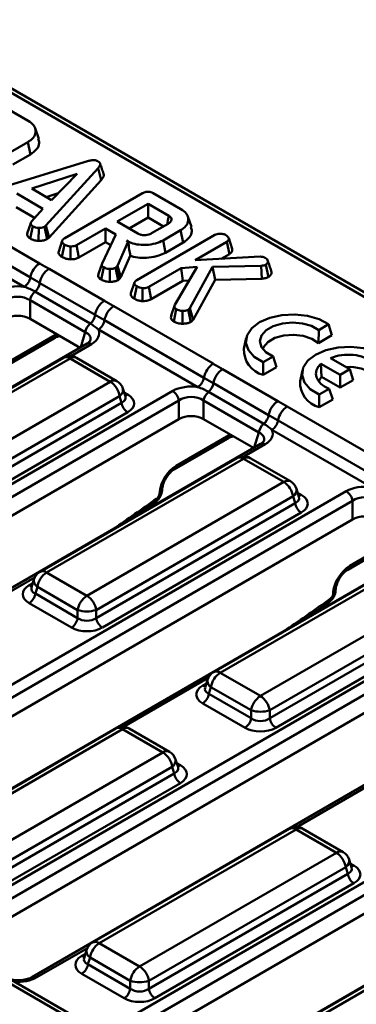
# Model space of a CAD drawing. Units: millimetres. Extents: x 0 to 592, y 1 to 415.
# Drawn here: x 460 to 479, y 136 to 191 of the extents above; entities that cross this region are included whole.
import ezdxf

# ---------------------------------------------------------------- set-up
doc = ezdxf.new("R2010")
doc.units = ezdxf.units.MM

msp = doc.modelspace()

# ---------------------------------------------------------------- linework, layer by layer
at = {"color": 7, "linetype": 'Continuous', "lineweight": 50}
for p, q in [((528.948, 147.164), (402.945, 219.904)), ((529.323, 147.201), (403.32, 219.941)), ((458.759, 186.662), (460.321, 185.761)), ((460.915, 184.752), (460.717, 185.344)), ((460.298, 184.564), (459.317, 183.998)), ((460.441, 183.87), (460.298, 184.564)), ((459.458, 183.303), (460.441, 183.87)), ((458.023, 181.765), (463.725, 183.501)), ((463.084, 182.776), (460.517, 181.941)), ((464.26, 183.093), (461.322, 179.856)), ((461.637, 181.294), (463.084, 182.776)), ((464.437, 182.426), (464.26, 183.093)), ((461.495, 179.184), (464.437, 182.426)), ((461.137, 180.811), (459.671, 181.657)), ((460.517, 181.941), (461.637, 181.294)), ((461.343, 181.464), (462.017, 181.683)), ((462.38, 179.14), (466.774, 181.676)), ((467.375, 181.689), (468.936, 180.787)), ((467.085, 181.084), (465.346, 180.08)), ((468.256, 180.408), (467.085, 181.084)), ((467.085, 180.307), (467.085, 181.084)), ((455.353, 180.966), (460.964, 177.727)), ((459.632, 180.903), (460.685, 180.295)), ((460.508, 180.092), (461.137, 180.811)), ((460.444, 176.937), (454.833, 180.176)), ((460.463, 180), (460.264, 179.405)), ((465.346, 180.08), (466.516, 179.404)), ((466.018, 179.691), (467.085, 180.307)), ((467.085, 180.307), (467.951, 179.807)), ((467.286, 179.423), (468.222, 179.964)), ((469.53, 179.779), (469.333, 180.37)), ((460.098, 176.41), (454.487, 179.649)), ((460.431, 179.128), (460.576, 179.821)), ((460.902, 178.997), (460.911, 179.726)), ((461.322, 179.856), (461.245, 179.79)), ((461.398, 179.1), (461.245, 179.79)), ((461.495, 179.184), (461.322, 179.856)), ((464.677, 179.694), (463.047, 178.752)), ((464.49, 177.728), (465.263, 179.355)), ((465.263, 179.355), (464.677, 179.694)), ((464.677, 178.917), (464.677, 179.694)), ((466.453, 176.788), (470.854, 179.329)), ((468.913, 179.59), (467.933, 179.024)), ((469.057, 178.897), (468.913, 179.59)), ((461.398, 179.1), (461.495, 179.184)), ((462.226, 178.092), (462.369, 178.786)), ((463.185, 178.056), (463.047, 178.752)), ((463.185, 178.056), (464.677, 178.917)), ((464.677, 178.917), (464.974, 178.746)), ((465.956, 178.955), (465.364, 177.596)), ((465.866, 179.007), (465.956, 178.955)), ((465.959, 178.947), (465.956, 178.955)), ((468.073, 178.329), (467.933, 179.024)), ((468.073, 178.329), (469.057, 178.897)), ((471.525, 178.944), (469.736, 177.911)), ((471.672, 178.252), (471.525, 178.944)), ((471.837, 178.547), (471.636, 179.147)), ((462.698, 177.951), (462.706, 178.68)), ((471.217, 177.99), (471.672, 178.252)), ((464.294, 177.142), (464.49, 177.728)), ((465.554, 176.944), (466.081, 178.153)), ((469.736, 177.911), (473.408, 178.106)), ((473.873, 176.954), (473.734, 177.651)), ((461.496, 177.421), (464.617, 175.619)), ((464.436, 176.816), (464.581, 177.509)), ((464.919, 176.685), (464.925, 177.414)), ((465.322, 177.545), (465.247, 177.474)), ((465.402, 176.786), (465.247, 177.474)), ((465.364, 177.596), (465.322, 177.545)), ((465.499, 176.877), (465.322, 177.545)), ((465.554, 176.944), (465.364, 177.596)), ((468.961, 177.463), (467.12, 176.401)), ((468.596, 175.391), (469.857, 177.53)), ((469.857, 177.53), (468.961, 177.463)), ((469.054, 176.741), (468.961, 177.463)), ((470.713, 177.525), (469.437, 175.201)), ((473.476, 177.59), (470.713, 177.525)), ((470.862, 176.8), (470.713, 177.525)), ((473.503, 176.862), (473.476, 177.59)), ((464.096, 174.818), (460.975, 176.62)), ((465.402, 176.786), (465.499, 176.877)), ((465.499, 176.877), (465.554, 176.944)), ((466.312, 176.643), (466.113, 176.046)), ((467.258, 175.704), (469.054, 176.741)), ((469.054, 176.741), (469.408, 176.767)), ((469.622, 174.541), (470.862, 176.8)), ((470.862, 176.8), (473.503, 176.862)), ((463.82, 174.334), (460.699, 176.136)), ((466.3, 175.741), (466.443, 176.435)), ((466.772, 175.6), (466.779, 176.328)), ((467.258, 175.704), (467.12, 176.401)), ((463.544, 173.846), (460.423, 175.648)), ((460.423, 175.648), (460.423, 174.604)), ((465.146, 175.312), (470.757, 172.073)), ((468.594, 175.385), (468.397, 174.795)), ((468.531, 174.452), (468.675, 175.146)), ((469.025, 174.324), (469.023, 175.052)), ((469.437, 175.201), (469.345, 175.11)), ((469.5, 174.421), (469.345, 175.11)), ((469.622, 174.541), (469.437, 175.201)), ((463.245, 172.974), (460.423, 174.604)), ((470.238, 171.283), (464.627, 174.522)), ((469.5, 174.421), (469.622, 174.541)), ((469.891, 170.756), (464.28, 173.996)), ((476.693, 173.235), (476.713, 173.967)), ((476.713, 173.967), (477.275, 174.291)), ((477.451, 173.673), (477.275, 174.291)), ((463.642, 173.203), (431.176, 154.461)), ((458.773, 171.766), (461.766, 173.494)), ((458.876, 171.974), (461.869, 173.702)), ((472.627, 173.52), (472.496, 172.917)), ((477.451, 173.673), (476.693, 173.235)), ((462.304, 172.405), (451.193, 165.991)), ((462.679, 172.368), (451.568, 165.954)), ((464.95, 171.057), (462.679, 172.368)), ((465.325, 171.094), (463.053, 172.405)), ((473.573, 172.154), (474.135, 172.479)), ((473.584, 171.44), (473.573, 172.154)), ((474.135, 172.479), (474.341, 171.878)), ((478.475, 171.762), (477.385, 172.391)), ((471.29, 171.767), (474.41, 169.966)), ((474.341, 171.878), (473.584, 171.44)), ((475.79, 171.694), (475.659, 171.091)), ((476.835, 172.065), (477.917, 171.44)), ((476.865, 171.327), (476.835, 172.065)), ((477.917, 171.44), (478.475, 171.762)), ((478.662, 171.15), (478.475, 171.762)), ((453.84, 164.643), (464.95, 171.057)), ((477.917, 170.72), (476.865, 171.327)), ((477.917, 170.72), (477.917, 171.44)), ((478.662, 171.15), (477.917, 170.72)), ((436.009, 151.79), (468.475, 170.532)), ((465.804, 170.216), (465.667, 170.663)), ((473.613, 168.681), (470.492, 170.482)), ((473.889, 169.165), (470.768, 170.966)), ((476.735, 170.329), (477.297, 170.653)), ((477.504, 170.052), (477.297, 170.653)), ((468.823, 169.994), (436.358, 151.252)), ((465.472, 170.249), (454.362, 163.835)), ((454.362, 163.387), (465.589, 169.868)), ((465.589, 169.868), (465.472, 170.249)), ((465.804, 170.217), (465.803, 170.222)), ((468.823, 168.95), (468.823, 169.994)), ((473.337, 168.192), (470.216, 169.994)), ((470.216, 169.994), (470.216, 168.95)), ((476.746, 169.614), (476.735, 170.329)), ((477.504, 170.052), (476.746, 169.614)), ((465.937, 169.329), (454.71, 162.848)), ((474.94, 169.658), (480.551, 166.419)), ((468.823, 168.95), (436.711, 150.412)), ((473.039, 167.32), (470.216, 168.95)), ((480.031, 165.629), (474.42, 168.869)), ((479.685, 165.103), (474.074, 168.342)), ((468.566, 166.112), (471.559, 167.84)), ((468.669, 166.32), (471.662, 168.048)), ((473.435, 167.549), (440.969, 148.807)), ((472.097, 166.751), (460.987, 160.338)), ((472.472, 166.714), (461.362, 160.3)), ((474.743, 165.403), (472.472, 166.714)), ((475.118, 165.44), (472.847, 166.751)), ((445.803, 146.136), (478.269, 164.879)), ((463.633, 158.989), (474.743, 165.403)), ((467.731, 164.737), (467.743, 164.868)), ((467.876, 164.917), (467.888, 165.048)), ((475.597, 164.562), (475.461, 165.01)), ((478.617, 164.34), (446.151, 145.598)), ((475.266, 164.595), (464.155, 158.182)), ((475.382, 164.214), (475.266, 164.595)), ((475.597, 164.563), (475.596, 164.569)), ((478.617, 163.296), (478.617, 164.34)), ((464.155, 157.733), (475.382, 164.214)), ((466.192, 163.368), (467.503, 164.278)), ((478.617, 163.296), (446.504, 144.758)), ((475.73, 163.676), (464.504, 157.195)), ((483.229, 161.896), (450.763, 143.154)), ((481.89, 161.098), (470.78, 154.684)), ((482.265, 161.061), (471.155, 154.647)), ((478.36, 160.458), (479.802, 161.291)), ((478.463, 160.666), (479.905, 161.499)), ((460.644, 159.907), (460.508, 159.46)), ((461.362, 160.3), (463.633, 158.989)), ((460.508, 159.471), (460.507, 159.462)), ((460.839, 159.493), (460.723, 159.112)), ((463.111, 158.182), (460.839, 159.493)), ((473.427, 153.336), (484.537, 159.749)), ((477.669, 159.263), (477.681, 159.395)), ((455.596, 140.483), (488.062, 159.225)), ((460.723, 159.112), (463.111, 157.733)), ((485.059, 158.942), (473.949, 152.528)), ((477.524, 159.083), (477.536, 159.215)), ((488.41, 158.687), (455.944, 139.944)), ((462.763, 157.195), (460.375, 158.573)), ((473.949, 152.079), (485.176, 158.56)), ((475.986, 157.714), (477.296, 158.624)), ((463.111, 157.733), (463.111, 158.182)), ((464.155, 158.182), (464.155, 157.733)), ((485.524, 158.022), (474.297, 151.541)), ((488.41, 157.643), (456.298, 139.105)), ((493.022, 156.242), (460.556, 137.5)), ((471.155, 154.647), (473.427, 153.336)), ((470.438, 154.253), (470.301, 153.806)), ((470.302, 153.817), (470.301, 153.809)), ((470.633, 153.839), (470.516, 153.458)), ((472.904, 152.528), (470.633, 153.839)), ((465.39, 134.829), (497.856, 153.571)), ((470.516, 153.458), (472.904, 152.079)), ((498.204, 153.033), (465.738, 134.291)), ((472.556, 151.541), (470.168, 152.92)), ((472.904, 152.079), (472.904, 152.528)), ((473.949, 152.528), (473.949, 152.079)), ((498.204, 151.989), (466.091, 133.451)), ((465.273, 151.505), (454.163, 145.091)), ((465.648, 151.468), (454.538, 145.054)), ((467.92, 150.157), (465.648, 151.468)), ((468.295, 150.194), (466.023, 151.505)), ((502.816, 150.588), (470.35, 131.846)), ((456.81, 143.743), (467.92, 150.157)), ((468.442, 149.349), (457.332, 142.935)), ((468.559, 148.968), (468.442, 149.349)), ((468.774, 149.316), (468.637, 149.763)), ((457.332, 142.487), (468.559, 148.968)), ((468.774, 149.317), (468.773, 149.322)), ((468.907, 148.429), (457.68, 141.948)), ((475.067, 145.851), (463.957, 139.438)), ((475.442, 145.814), (464.331, 139.4)), ((477.713, 144.503), (475.442, 145.814)), ((478.088, 144.54), (475.817, 145.851)), ((466.603, 138.089), (477.713, 144.503)), ((478.567, 143.662), (478.431, 144.11)), ((478.236, 143.695), (467.125, 137.282)), ((467.125, 136.833), (478.352, 143.314)), ((478.352, 143.314), (478.236, 143.695)), ((478.567, 143.663), (478.566, 143.669)), ((478.7, 142.776), (467.473, 136.295)), ((484.86, 140.198), (473.75, 133.784)), ((485.235, 140.161), (474.125, 133.747)), ((464.331, 139.4), (466.603, 138.089)), ((463.614, 139.007), (463.478, 138.56)), ((463.478, 138.571), (463.477, 138.562)), ((463.809, 138.593), (463.693, 138.211)), ((466.081, 137.282), (463.809, 138.593)), ((465.733, 136.295), (463.345, 137.673)), ((463.693, 138.211), (466.081, 136.833)), ((464.135, 134.328), (458.524, 137.568)), ((464.51, 134.366), (458.899, 137.605)), ((466.081, 136.833), (466.081, 137.282)), ((467.125, 137.282), (467.125, 136.833))]:
    msp.add_line(p, q, dxfattribs=at)
at = {"color": 8, "linetype": 'Continuous', "lineweight": 50}
for p, q in [((461.869, 173.702), (461.87, 173.768)), ((463.284, 172.997), (463.544, 173.846)), ((463.892, 173.178), (462.724, 172.504)), ((465.732, 170.453), (465.937, 170.334)), ((471.662, 168.048), (471.664, 168.114)), ((473.078, 167.343), (473.337, 168.192)), ((473.685, 167.525), (472.518, 166.851)), ((475.525, 164.799), (475.73, 164.681)), ((460.691, 160.023), (455.901, 157.258)), ((460.375, 159.578), (460.58, 159.697)), ((470.484, 154.369), (465.694, 151.604)), ((470.168, 153.925), (470.374, 154.043)), ((468.701, 149.553), (468.907, 149.434)), ((480.277, 148.716), (475.487, 145.95)), ((478.495, 143.899), (478.7, 143.781)), ((463.66, 139.123), (460.806, 137.475)), ((463.345, 138.678), (463.55, 138.797))]:
    msp.add_line(p, q, dxfattribs=at)
at = {"color": 7, "linetype": 'Continuous', "lineweight": 50, "flags": 128}
for points in [[(468.154, 179.924), (468.202, 180.152), (468.256, 180.408)], [(462.239, 178.994), (462.139, 178.696), (462.04, 178.398)], [(477.275, 174.291), (476.739, 174.578), (476.087, 174.768), (475.369, 174.847), (474.642, 174.81), (473.961, 174.658), (473.377, 174.404), (472.938, 174.068), (472.675, 173.674), (472.61, 173.254), (472.748, 172.84), (473.077, 172.464), (473.573, 172.154)], [(474.135, 172.479), (473.736, 172.715), (473.481, 173.011), (473.396, 173.337), (473.488, 173.663), (473.749, 173.956), (474.153, 174.19), (474.662, 174.34), (475.226, 174.393), (475.792, 174.344), (476.303, 174.197), (476.713, 173.967)], [(476.693, 173.235), (476.327, 173.478), (475.844, 173.64), (475.297, 173.704), (474.743, 173.662), (474.243, 173.52), (473.848, 173.292), (473.601, 173.003), (473.557, 172.896)], [(480.437, 172.466), (479.901, 172.752), (479.249, 172.942), (478.532, 173.021), (477.805, 172.984), (477.123, 172.832), (476.54, 172.578), (476.1, 172.242), (475.838, 171.848), (475.773, 171.429), (475.91, 171.014), (476.24, 170.638), (476.735, 170.329)], [(477.297, 170.653), (477.044, 170.785), (476.838, 170.942), (476.685, 171.118), (476.591, 171.307), (476.559, 171.503), (476.59, 171.699), (476.683, 171.888), (476.835, 172.065)], [(476.865, 171.327), (476.754, 171.157), (476.719, 171.071)]]:
    msp.add_lwpolyline(points, dxfattribs=at)
at = {"color": 7, "linetype": 'Continuous', "lineweight": 50}
for centre, radius, start, end in [((461.602, 176.741), 1.174, 122.923, 170.4007), ((462.134, 176.436), 1.174, 122.9136, 170.9763), ((459.672, 177.067), 0.783, 302.923, 350.4007), ((460.177, 176.754), 0.809, 310.1991, 350.4721), ((461.22, 175.518), 0.808, 130.1823, 170.8137), ((465.255, 174.634), 1.174, 122.9136, 170.9763), ((465.784, 174.326), 1.174, 122.923, 170.4007), ((464.341, 173.717), 0.808, 130.1823, 170.8137), ((463.298, 174.952), 0.809, 310.1991, 350.4721), ((463.855, 174.653), 0.783, 302.923, 350.4007), ((473.93, 172.834), 1.436, 176.7008, 256.0384), ((462.679, 171.756), 0.75, 60.0027, 119.9973), ((478.382, 169.803), 2.774, 57.4466, 111.0762), ((471.396, 171.087), 1.174, 122.923, 170.4007), ((471.927, 170.782), 1.174, 122.9136, 170.9763), ((478.474, 169.638), 2.247, 52.037, 95.0213), ((464.313, 170.072), 1.173, 8.6904, 57.0932), ((464.95, 170.444), 0.75, 16.9822, 60.0027), ((469.466, 171.414), 0.783, 302.923, 350.4007), ((477.093, 171.008), 1.436, 176.7008, 256.0384), ((468.05, 169.876), 0.782, 8.6904, 57.0932), ((471.014, 169.865), 0.808, 130.1823, 170.8137), ((469.97, 171.1), 0.809, 310.1991, 350.4721), ((466.362, 169.986), 0.782, 188.6904, 237.0932), ((475.048, 168.981), 1.174, 122.9136, 170.9763), ((475.578, 168.673), 1.174, 122.923, 170.4007), ((473.091, 169.299), 0.809, 310.1991, 350.4721), ((473.648, 168.999), 0.783, 302.923, 350.4007), ((474.135, 168.063), 0.808, 130.1823, 170.8137), ((472.472, 166.102), 0.75, 60.0027, 119.9973), ((474.743, 164.791), 0.75, 16.9822, 60.0027), ((474.106, 164.418), 1.173, 8.6904, 57.0932), ((477.844, 164.222), 0.782, 8.6904, 57.0932), ((476.155, 164.332), 0.782, 188.6904, 237.0932), ((461.362, 159.688), 0.75, 119.9973, 163.0178), ((461.999, 159.316), 1.173, 122.9068, 171.3096), ((459.95, 159.23), 0.782, 302.9068, 351.3096), ((464.27, 158.004), 1.173, 122.9068, 171.3096), ((462.996, 158.004), 1.173, 8.6904, 57.0932), ((462.338, 157.851), 0.782, 302.9068, 351.3096), ((463.633, 159.876), 1.773, 252.8681, 287.1319), ((464.928, 157.851), 0.782, 188.6904, 237.0932), ((471.155, 154.034), 0.75, 119.9973, 163.0178), ((471.792, 153.662), 1.173, 122.9068, 171.3096), ((469.743, 153.576), 0.782, 302.9068, 351.3096), ((474.064, 152.351), 1.173, 122.9068, 171.3096), ((472.789, 152.351), 1.173, 8.6904, 57.0932), ((473.427, 154.222), 1.773, 252.8681, 287.1319), ((465.648, 150.855), 0.75, 60.0027, 119.9973), ((472.131, 152.198), 0.782, 302.9068, 351.3096), ((474.722, 152.198), 0.782, 188.6904, 237.0932), ((467.283, 149.172), 1.173, 8.6904, 57.0932), ((467.92, 149.544), 0.75, 16.9822, 60.0027), ((469.332, 149.086), 0.782, 188.6904, 237.0932), ((475.442, 145.202), 0.75, 60.0027, 119.9973), ((477.076, 143.518), 1.173, 8.6904, 57.0932), ((477.713, 143.891), 0.75, 16.9822, 60.0027), ((479.125, 143.432), 0.782, 188.6904, 237.0932), ((464.331, 138.788), 0.75, 119.9973, 163.0178), ((464.969, 138.416), 1.173, 122.9068, 171.3096), ((462.92, 138.33), 0.782, 302.9068, 351.3096), ((467.24, 137.104), 1.173, 122.9068, 171.3096), ((465.966, 137.104), 1.173, 8.6904, 57.0932), ((466.603, 138.976), 1.773, 252.8681, 287.1319), ((465.308, 136.951), 0.782, 302.9068, 351.3096), ((467.898, 136.951), 0.782, 188.6904, 237.0932)]:
    msp.add_arc(centre, radius, start, end, dxfattribs=at)
at = {"color": 8, "linetype": 'Continuous', "lineweight": 50}
for centre, radius, start, end in [((461.629, 173.691), 0.24, 304.715, 2.5208), ((463.745, 172.974), 0.251, 54.3411, 114.3485), ((462.459, 172.062), 0.377, 54.3411, 114.3485), ((462.898, 172.062), 0.377, 65.6515, 125.6589), ((465.17, 170.751), 0.377, 65.6515, 125.6589), ((465.262, 170.601), 0.41, 300.8758, 8.6995), ((465.768, 170.605), 0.319, 272.6323, 301.9915), ((471.423, 168.037), 0.24, 304.715, 2.5208), ((473.539, 167.32), 0.251, 54.3411, 114.3485), ((472.252, 166.408), 0.377, 54.3411, 114.3485), ((472.692, 166.408), 0.377, 65.6515, 125.6589), ((468.429, 166.31), 0.241, 305.4094, 2.4651), ((474.963, 165.097), 0.377, 65.6515, 125.6589), ((467.641, 164.957), 0.238, 292.0922, 350.2432), ((467.654, 165.088), 0.237, 292.0551, 350.6965), ((475.055, 164.948), 0.41, 300.8758, 8.6995), ((467.375, 164.425), 0.195, 310.9443, 10.5045), ((475.561, 164.951), 0.319, 272.6323, 301.9915), ((478.221, 160.656), 0.242, 306.0327, 2.4146), ((461.064, 159.852), 0.424, 172.4998, 237.9249), ((461.143, 160.005), 0.367, 53.4704, 115.2191), ((460.543, 159.847), 0.318, 237.9612, 268.0057), ((477.447, 159.435), 0.237, 292.0551, 350.6965), ((477.169, 158.771), 0.195, 310.9443, 10.5045), ((477.435, 159.304), 0.238, 292.0922, 350.2432), ((470.937, 154.352), 0.367, 53.4704, 115.2191), ((470.337, 154.195), 0.319, 238.0085, 267.3677), ((470.858, 154.198), 0.424, 172.4998, 237.9249), ((465.429, 151.162), 0.377, 54.3411, 114.3485), ((465.868, 151.162), 0.377, 65.6515, 125.6589), ((468.138, 149.862), 0.367, 64.7809, 126.5296), ((468.232, 149.701), 0.41, 300.8758, 8.6995), ((468.738, 149.705), 0.319, 272.6323, 301.9915), ((475.222, 145.508), 0.377, 54.3411, 114.3485), ((475.661, 145.508), 0.377, 65.6515, 125.6589), ((477.932, 144.208), 0.367, 64.7809, 126.5296), ((478.025, 144.048), 0.41, 300.8758, 8.6995), ((478.53, 144.054), 0.322, 273.855, 301.9009), ((464.112, 139.094), 0.377, 54.3411, 114.3485), ((464.034, 138.952), 0.424, 172.4998, 237.9249), ((463.513, 138.947), 0.318, 237.9612, 268.0057), ((460.659, 137.27), 0.252, 54.4261, 113.3638)]:
    msp.add_arc(centre, radius, start, end, dxfattribs=at)
at = {"color": 7, "linetype": 'Continuous', "lineweight": 50}
for centre, major_axis, ratio, start_param, end_param in [((459.726, 175.545), (1.5, 0), 0.594966, 1.320555, 2.341115), ((459.726, 175.137), (1, 0), 0.711164, 0.800477, 2.341115), ((459.726, 174.177), (1, 0), 0.594966, 0.800477, 2.341115), ((462.782, 173.781), (1.546, 0), 0.560135, 5.512866, 6.533427), ((469.52, 169.892), (1.5, 0), 0.594966, 1.320555, 2.341115), ((465.012, 169.832), (1.288, 0), 0.560135, 5.512866, 7.053504), ((469.52, 169.483), (1, 0), 0.711164, 0.800477, 2.341115), ((469.52, 168.523), (1, 0), 0.594966, 0.800477, 2.341115), ((472.576, 168.128), (1.546, 0), 0.560135, 5.512866, 6.533427), ((468.623, 165.326), (0.671, 1.055), 0.546414, 0.808898, 2.327334), ((479.313, 164.238), (1.5, 0), 0.594966, 1.320555, 2.341115), ((467.555, 164.646), (0.134, 0.211), 0.546414, 4.07122, 5.468927), ((474.806, 164.178), (1.288, 0), 0.560135, 5.512866, 7.053504), ((479.313, 163.83), (1, 0), 0.711164, 0.800477, 2.341115), ((479.313, 162.869), (1, 0), 0.594966, 0.800477, 2.341115), ((478.416, 159.672), (0.671, 1.055), 0.546414, 0.808898, 2.327334), ((461.299, 159.076), (1.288, 0), 0.560135, 2.371274, 3.911912), ((477.348, 158.992), (0.134, 0.211), 0.546414, 4.07122, 5.468927), ((463.633, 158.137), (0.75, 0), 0.749897, 3.94207, 5.482708), ((463.633, 157.728), (1.25, 0), 0.594966, 3.94207, 5.482708), ((471.093, 153.422), (1.288, 0), 0.560135, 2.371274, 3.911912), ((473.427, 152.483), (0.75, 0), 0.749897, 3.94207, 5.482708), ((473.427, 152.075), (1.25, 0), 0.594966, 3.94207, 5.482708), ((467.982, 148.932), (1.288, 0), 0.560135, 5.512866, 7.053504), ((477.776, 143.278), (1.288, 0), 0.560135, 5.512866, 7.053504), ((464.269, 138.176), (1.288, 0), 0.560135, 2.371274, 3.911912), ((466.603, 137.237), (0.75, 0), 0.749897, 3.94207, 5.482708), ((466.603, 136.828), (1.25, 0), 0.594966, 3.94207, 5.482708)]:
    msp.add_ellipse(centre, major_axis=major_axis, ratio=ratio, start_param=start_param, end_param=end_param, dxfattribs=at)
at = {"color": 8, "linetype": 'Continuous', "lineweight": 50}
for centre, major_axis, ratio, start_param, end_param in [((462.782, 173.373), (1.058, 0.139), 0.537615, 6.021257, 6.982853), ((465.012, 170.24), (0.8, -0.138), 0.527931, 5.603385, 6.543124), ((472.576, 167.719), (1.058, 0.139), 0.537615, 6.021257, 6.982853), ((458.134, 308.8), (104.753, 164.627), 0.546414, 4.053465, 4.07122), ((474.806, 164.586), (0.8, -0.138), 0.527931, 5.603385, 6.543124), ((461.299, 159.484), (0.8, 0.138), 0.527931, 2.881654, 3.821393), ((467.927, 303.147), (104.753, 164.627), 0.546414, 4.053465, 4.07122), ((471.093, 153.83), (0.8, 0.138), 0.527931, 2.881654, 3.821393), ((467.982, 149.34), (0.8, -0.138), 0.527931, 5.603385, 6.543124), ((477.776, 143.686), (0.8, -0.138), 0.527931, 5.603385, 6.543124), ((464.269, 138.584), (0.8, 0.138), 0.527931, 2.881654, 3.821393), ((459.762, 138.116), (1.5, 0), 0.594966, 4.56651, 5.482708)]:
    msp.add_ellipse(centre, major_axis=major_axis, ratio=ratio, start_param=start_param, end_param=end_param, dxfattribs=at)
at = {"color": 7, "linetype": 'Continuous', "lineweight": 50}
for points, knots in [([(460.321, 185.761), (460.434, 185.684), (460.643, 185.541), (460.765, 185.251), (460.719, 184.955), (460.534, 184.713), (460.356, 184.6), (460.298, 184.564)], [0, 0, 0, 0, 0.225237, 0.418128, 0.655694, 0.887991, 1, 1, 1, 1]), ([(460.441, 183.87), (460.572, 183.964), (460.833, 184.152), (460.973, 184.475), (460.914, 184.672), (460.891, 184.751)], [0, 0, 0, 0, 0.3753941, 0.7505396, 1, 1, 1, 1]), ([(463.725, 183.501), (463.784, 183.516), (463.885, 183.542), (464.033, 183.551), (464.151, 183.536), (464.218, 183.509), (464.251, 183.492), (464.256, 183.489)], [0, 0, 0, 0, 0.336325, 0.57823, 0.769782, 0.96164, 1, 1, 1, 1]), ([(464.256, 183.489), (464.29, 183.465), (464.359, 183.418), (464.393, 183.328), (464.367, 183.216), (464.303, 183.142), (464.26, 183.093)], [0, 0, 0, 0, 0.212445, 0.42729, 0.619723, 1, 1, 1, 1]), ([(464.572, 182.777), (464.541, 182.87), (464.479, 183.056), (464.414, 183.247), (464.382, 183.343)], [0, 0, 0, 0, 0.500149, 1, 1, 1, 1]), ([(464.437, 182.426), (464.495, 182.498), (464.582, 182.607), (464.598, 182.735), (464.572, 182.774), (464.57, 182.776)], [0, 0, 0, 0, 0.655967, 0.983943, 1, 1, 1, 1]), ([(466.774, 181.676), (466.833, 181.706), (466.92, 181.75), (467.068, 181.773), (467.186, 181.765), (467.29, 181.733), (467.349, 181.702), (467.375, 181.689)], [0, 0, 0, 0, 0.3407219, 0.4964132, 0.6533775, 0.8482079, 1, 1, 1, 1]), ([(468.936, 180.787), (469.049, 180.71), (469.258, 180.567), (469.38, 180.278), (469.334, 179.982), (469.15, 179.739), (468.971, 179.627), (468.913, 179.59)], [0, 0, 0, 0, 0.225237, 0.418128, 0.655694, 0.887991, 1, 1, 1, 1]), ([(460.576, 179.821), (460.539, 179.848), (460.478, 179.891), (460.448, 179.976), (460.475, 180.039), (460.501, 180.079), (460.508, 180.092)], [0, 0, 0, 0, 0.346157, 0.559473, 0.861394, 1, 1, 1, 1]), ([(468.222, 179.964), (468.271, 179.997), (468.37, 180.065), (468.412, 180.185), (468.391, 180.292), (468.328, 180.362), (468.274, 180.397), (468.256, 180.408)], [0, 0, 0, 0, 0.262979, 0.529471, 0.718012, 0.906544, 1, 1, 1, 1]), ([(460.274, 179.403), (460.267, 179.389), (460.243, 179.34), (460.283, 179.252), (460.358, 179.177), (460.415, 179.139), (460.431, 179.128)], [0, 0, 0, 0, 0.146084, 0.502426, 0.855679, 1, 1, 1, 1]), ([(460.911, 179.726), (460.852, 179.732), (460.733, 179.743), (460.632, 179.791), (460.582, 179.818), (460.576, 179.821)], [0, 0, 0, 0, 0.466512, 0.935162, 1, 1, 1, 1]), ([(461.245, 179.79), (461.209, 179.774), (461.126, 179.737), (461.002, 179.727), (460.927, 179.726), (460.911, 179.726)], [0, 0, 0, 0, 0.375281, 0.861881, 1, 1, 1, 1]), ([(466.516, 179.404), (466.566, 179.381), (466.668, 179.333), (466.861, 179.311), (467.043, 179.327), (467.184, 179.368), (467.256, 179.407), (467.286, 179.423)], [0, 0, 0, 0, 0.219983, 0.457072, 0.658393, 0.856496, 1, 1, 1, 1]), ([(469.057, 178.897), (469.187, 178.991), (469.448, 179.178), (469.588, 179.502), (469.529, 179.698), (469.506, 179.777)], [0, 0, 0, 0, 0.375394, 0.75054, 1, 1, 1, 1]), ([(470.854, 179.329), (470.893, 179.347), (470.971, 179.384), (471.12, 179.403), (471.262, 179.396), (471.38, 179.372), (471.436, 179.343), (471.46, 179.331)], [0, 0, 0, 0, 0.222717, 0.446514, 0.667146, 0.856527, 1, 1, 1, 1]), ([(471.46, 179.331), (471.499, 179.305), (471.559, 179.266), (471.616, 179.202), (471.629, 179.165), (471.636, 179.147)], [0, 0, 0, 0, 0.478318, 0.734112, 1, 1, 1, 1]), ([(460.431, 179.128), (460.47, 179.108), (460.561, 179.059), (460.723, 179.011), (460.848, 179.001), (460.902, 178.997)], [0, 0, 0, 0, 0.295559, 0.696106, 1, 1, 1, 1]), ([(460.902, 178.997), (460.939, 178.998), (461.057, 179), (461.239, 179.024), (461.35, 179.078), (461.398, 179.1)], [0, 0, 0, 0, 0.204569, 0.66091, 1, 1, 1, 1]), ([(462.369, 178.786), (462.327, 178.817), (462.256, 178.87), (462.229, 178.958), (462.249, 179.036), (462.308, 179.096), (462.362, 179.129), (462.38, 179.14)], [0, 0, 0, 0, 0.294379, 0.49453, 0.659139, 0.886058, 1, 1, 1, 1]), ([(462.706, 178.68), (462.672, 178.683), (462.587, 178.69), (462.473, 178.731), (462.403, 178.768), (462.369, 178.786)], [0, 0, 0, 0, 0.263794, 0.650717, 1, 1, 1, 1]), ([(463.047, 178.752), (463.022, 178.74), (462.961, 178.709), (462.84, 178.685), (462.749, 178.682), (462.706, 178.68)], [0, 0, 0, 0, 0.262683, 0.653261, 1, 1, 1, 1]), ([(467.933, 179.024), (467.798, 178.96), (467.517, 178.826), (466.98, 178.756), (466.459, 178.779), (466.09, 178.887), (465.921, 178.977), (465.866, 179.007)], [0, 0, 0, 0, 0.2265274, 0.4723549, 0.6988732, 0.9017423, 1, 1, 1, 1]), ([(465.959, 178.947), (465.98, 178.801), (466.019, 178.535), (466.062, 178.272), (466.081, 178.153)], [0, 0, 0, 0, 0.549591, 1, 1, 1, 1]), ([(471.636, 179.147), (471.636, 179.113), (471.635, 179.054), (471.587, 178.984), (471.542, 178.955), (471.525, 178.944)], [0, 0, 0, 0, 0.463258, 0.804045, 1, 1, 1, 1]), ([(462.046, 178.397), (462.042, 178.388), (462.022, 178.345), (462.051, 178.258), (462.118, 178.163), (462.195, 178.112), (462.226, 178.092)], [0, 0, 0, 0, 0.079231, 0.400977, 0.76054, 1, 1, 1, 1]), ([(466.081, 178.153), (466.102, 178.147), (466.27, 178.093), (466.62, 178.031), (467.158, 178.042), (467.676, 178.134), (467.951, 178.269), (468.073, 178.329)], [0, 0, 0, 0, 0.033581, 0.266593, 0.499107, 0.777891, 1, 1, 1, 1]), ([(471.672, 178.252), (471.715, 178.283), (471.807, 178.351), (471.84, 178.459), (471.838, 178.525), (471.837, 178.547)], [0, 0, 0, 0, 0.373785, 0.798524, 1, 1, 1, 1]), ([(462.226, 178.092), (462.276, 178.066), (462.377, 178.013), (462.542, 177.963), (462.655, 177.954), (462.698, 177.951)], [0, 0, 0, 0, 0.373733, 0.757469, 1, 1, 1, 1]), ([(462.698, 177.951), (462.757, 177.953), (462.893, 177.958), (463.065, 177.995), (463.154, 178.04), (463.185, 178.056)], [0, 0, 0, 0, 0.335253, 0.768621, 1, 1, 1, 1]), ([(464.581, 177.509), (464.551, 177.53), (464.498, 177.565), (464.463, 177.644), (464.48, 177.696), (464.49, 177.728)], [0, 0, 0, 0, 0.333489, 0.587232, 1, 1, 1, 1]), ([(473.408, 178.106), (473.457, 178.103), (473.557, 178.098), (473.649, 178.065), (473.69, 178.043), (473.695, 178.04)], [0, 0, 0, 0, 0.466341, 0.938642, 1, 1, 1, 1]), ([(473.734, 177.651), (473.715, 177.642), (473.672, 177.623), (473.583, 177.604), (473.514, 177.595), (473.476, 177.59)], [0, 0, 0, 0, 0.254899, 0.57505, 1, 1, 1, 1]), ([(473.695, 178.04), (473.734, 178.014), (473.813, 177.962), (473.856, 177.852), (473.839, 177.75), (473.781, 177.682), (473.742, 177.656), (473.734, 177.651)], [0, 0, 0, 0, 0.238877, 0.480757, 0.761972, 0.948987, 1, 1, 1, 1]), ([(474.034, 177.302), (474.003, 177.397), (473.94, 177.585), (473.875, 177.778), (473.842, 177.874)], [0, 0, 0, 0, 0.5001219, 1, 1, 1, 1]), ([(464.294, 177.142), (464.284, 177.111), (464.265, 177.049), (464.283, 176.95), (464.352, 176.872), (464.414, 176.831), (464.436, 176.816)], [0, 0, 0, 0, 0.265731, 0.53988, 0.832796, 1, 1, 1, 1]), ([(464.925, 177.414), (464.884, 177.416), (464.789, 177.423), (464.672, 177.46), (464.607, 177.495), (464.581, 177.509)], [0, 0, 0, 0, 0.315379, 0.727018, 1, 1, 1, 1]), ([(465.247, 177.474), (465.212, 177.46), (465.149, 177.433), (465.035, 177.418), (464.962, 177.415), (464.925, 177.414)], [0, 0, 0, 0, 0.36404, 0.677563, 1, 1, 1, 1]), ([(473.873, 176.954), (473.898, 176.97), (473.971, 177.018), (474.039, 177.129), (474.066, 177.236), (474.033, 177.294), (474.029, 177.301)], [0, 0, 0, 0, 0.171472, 0.509965, 0.940087, 1, 1, 1, 1]), ([(460.975, 176.62), (460.886, 176.671), (460.798, 176.724), (460.621, 176.832), (460.533, 176.886), (460.444, 176.937)], [0, 0, 0, 0, 0.5, 0.5, 1, 1, 1, 1]), ([(464.436, 176.816), (464.474, 176.796), (464.57, 176.745), (464.738, 176.697), (464.868, 176.688), (464.919, 176.685)], [0, 0, 0, 0, 0.284449, 0.715108, 1, 1, 1, 1]), ([(464.919, 176.685), (464.969, 176.687), (465.086, 176.691), (465.26, 176.718), (465.358, 176.764), (465.402, 176.786)], [0, 0, 0, 0, 0.284574, 0.672224, 1, 1, 1, 1]), ([(466.443, 176.435), (466.404, 176.463), (466.336, 176.512), (466.304, 176.597), (466.317, 176.676), (466.374, 176.739), (466.431, 176.774), (466.453, 176.788)], [0, 0, 0, 0, 0.267773, 0.472821, 0.637603, 0.858655, 1, 1, 1, 1]), ([(473.503, 176.862), (473.539, 176.867), (473.652, 176.881), (473.781, 176.911), (473.857, 176.947), (473.873, 176.954)], [0, 0, 0, 0, 0.277995, 0.849894, 1, 1, 1, 1]), ([(460.699, 176.136), (460.609, 176.188), (460.513, 176.237), (460.312, 176.329), (460.207, 176.372), (460.098, 176.41)], [0, 0, 0, 0, 0.5, 0.5, 1, 1, 1, 1]), ([(466.121, 176.045), (466.116, 176.034), (466.096, 175.986), (466.129, 175.896), (466.2, 175.805), (466.273, 175.757), (466.3, 175.741)], [0, 0, 0, 0, 0.107734, 0.435154, 0.797418, 1, 1, 1, 1]), ([(466.779, 176.328), (466.719, 176.336), (466.624, 176.348), (466.519, 176.394), (466.468, 176.421), (466.443, 176.435)], [0, 0, 0, 0, 0.469002, 0.732312, 1, 1, 1, 1]), ([(467.12, 176.401), (467.096, 176.389), (467.037, 176.359), (466.916, 176.334), (466.824, 176.33), (466.779, 176.328)], [0, 0, 0, 0, 0.255489, 0.636367, 1, 1, 1, 1]), ([(466.3, 175.741), (466.356, 175.711), (466.463, 175.655), (466.632, 175.61), (466.737, 175.602), (466.772, 175.6)], [0, 0, 0, 0, 0.418142, 0.804647, 1, 1, 1, 1]), ([(466.772, 175.6), (466.831, 175.602), (466.973, 175.607), (467.144, 175.646), (467.232, 175.69), (467.258, 175.704)], [0, 0, 0, 0, 0.338028, 0.799891, 1, 1, 1, 1]), ([(468.675, 175.146), (468.648, 175.165), (468.593, 175.204), (468.566, 175.293), (468.585, 175.354), (468.596, 175.391)], [0, 0, 0, 0, 0.285282, 0.573674, 1, 1, 1, 1]), ([(469.023, 175.052), (468.991, 175.053), (468.918, 175.054), (468.794, 175.084), (468.72, 175.123), (468.675, 175.146)], [0, 0, 0, 0, 0.244406, 0.548068, 1, 1, 1, 1]), ([(469.345, 175.11), (469.309, 175.095), (469.237, 175.064), (469.12, 175.054), (469.05, 175.053), (469.023, 175.052)], [0, 0, 0, 0, 0.38413, 0.769835, 1, 1, 1, 1]), ([(464.28, 173.996), (464.215, 174.058), (464.145, 174.117), (463.993, 174.229), (463.91, 174.282), (463.82, 174.334)], [0, 0, 0, 0, 0.5, 0.5, 1, 1, 1, 1]), ([(464.627, 174.522), (464.538, 174.573), (464.45, 174.621), (464.273, 174.718), (464.184, 174.767), (464.096, 174.818)], [0, 0, 0, 0, 0.5, 0.5, 1, 1, 1, 1]), ([(468.401, 174.808), (468.388, 174.764), (468.363, 174.684), (468.394, 174.567), (468.467, 174.495), (468.52, 174.46), (468.531, 174.452)], [0, 0, 0, 0, 0.3535502, 0.636631, 0.9221906, 1, 1, 1, 1]), ([(468.531, 174.452), (468.54, 174.448), (468.611, 174.41), (468.746, 174.348), (468.92, 174.325), (469.008, 174.324), (469.025, 174.324)], [0, 0, 0, 0, 0.064466, 0.52399, 0.906868, 1, 1, 1, 1]), ([(469.025, 174.324), (469.102, 174.326), (469.245, 174.329), (469.404, 174.374), (469.477, 174.41), (469.5, 174.421)], [0, 0, 0, 0, 0.444629, 0.822511, 1, 1, 1, 1]), ([(461.766, 173.494), (461.819, 173.523), (461.915, 173.578), (462.047, 173.615), (462.107, 173.631)], [0, 0, 0, 0, 0.5451499, 1, 1, 1, 1]), ([(463.821, 173.359), (463.822, 173.359), (463.823, 173.358), (463.764, 173.279), (463.673, 173.223), (463.642, 173.203)], [0, 0, 0, 0, 0.274657, 0.747542, 1, 1, 1, 1]), ([(470.768, 170.966), (470.68, 171.017), (470.591, 171.071), (470.415, 171.178), (470.326, 171.232), (470.238, 171.283)], [0, 0, 0, 0, 0.5, 0.5, 1, 1, 1, 1]), ([(470.492, 170.482), (470.402, 170.534), (470.307, 170.583), (470.106, 170.676), (470, 170.719), (469.891, 170.756)], [0, 0, 0, 0, 0.5, 0.5, 1, 1, 1, 1]), ([(474.42, 168.869), (474.331, 168.92), (474.243, 168.968), (474.066, 169.065), (473.978, 169.114), (473.889, 169.165)], [0, 0, 0, 0, 0.5, 0.5, 1, 1, 1, 1]), ([(474.074, 168.342), (474.008, 168.405), (473.938, 168.463), (473.786, 168.575), (473.703, 168.629), (473.613, 168.681)], [0, 0, 0, 0, 0.5, 0.5, 1, 1, 1, 1]), ([(471.559, 167.84), (471.612, 167.87), (471.708, 167.924), (471.84, 167.961), (471.9, 167.978)], [0, 0, 0, 0, 0.54515, 1, 1, 1, 1]), ([(473.615, 167.706), (473.615, 167.705), (473.617, 167.704), (473.557, 167.625), (473.467, 167.569), (473.435, 167.549)], [0, 0, 0, 0, 0.274657, 0.747542, 1, 1, 1, 1]), ([(467.888, 165.048), (467.893, 165.089), (467.907, 165.192), (467.977, 165.405), (468.112, 165.66), (468.293, 165.897), (468.458, 166.045), (468.541, 166.097), (468.566, 166.112)], [0, 0, 0, 0, 0.1196878, 0.3017966, 0.5004556, 0.707823, 0.9122829, 1, 1, 1, 1]), ([(467.503, 164.278), (467.552, 164.319), (467.673, 164.418), (467.819, 164.64), (467.857, 164.824), (467.876, 164.917)], [0, 0, 0, 0, 0.254889, 0.621867, 1, 1, 1, 1]), ([(477.681, 159.395), (477.686, 159.436), (477.7, 159.538), (477.771, 159.752), (477.905, 160.006), (478.087, 160.243), (478.252, 160.391), (478.335, 160.443), (478.36, 160.458)], [0, 0, 0, 0, 0.119688, 0.301797, 0.500456, 0.707823, 0.912283, 1, 1, 1, 1]), ([(477.296, 158.624), (477.346, 158.665), (477.466, 158.764), (477.613, 158.986), (477.65, 159.17), (477.669, 159.263)], [0, 0, 0, 0, 0.254889, 0.621867, 1, 1, 1, 1]), ([(460.556, 137.5), (460.514, 137.478), (460.396, 137.416), (460.124, 137.337), (459.762, 137.305), (459.458, 137.325), (459.32, 137.37), (459.285, 137.382)], [0, 0, 0, 0, 0.140037, 0.388193, 0.646217, 0.908781, 1, 1, 1, 1])]:
    msp.add_open_spline(points, degree=3, knots=knots, dxfattribs=at)
for points in [[(460.964, 177.727), (461.141, 177.624), (461.319, 177.523), (461.496, 177.421)], [(464.617, 175.619), (464.794, 175.517), (464.969, 175.414), (465.146, 175.312)], [(470.757, 172.073), (470.934, 171.971), (471.113, 171.87), (471.29, 171.767)], [(474.41, 169.966), (474.587, 169.864), (474.763, 169.761), (474.94, 169.658)]]:
    msp.add_open_spline(points, degree=3, dxfattribs=at)

doc.saveas('drawing.dxf')
